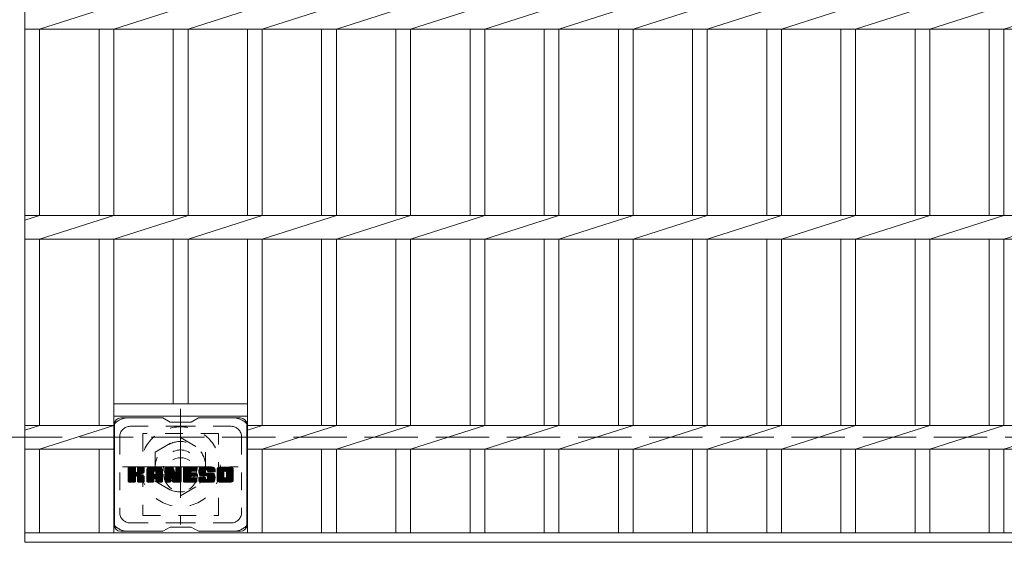
# Model space of a CAD drawing. Units: millimetres. Extents: x -1794 to 1920, y -1353 to 1361.
# Drawn here: x -1174 to -706, y 735 to 984 of the extents above; entities that cross this region are included whole.
import ezdxf

# ---------------------------------------------------------------- set-up
doc = ezdxf.new("R2010")
doc.units = ezdxf.units.MM
doc.header["$LTSCALE"] = 10
for name, pattern in [('JWW_CENTER1', [6.773333, 4.233333, -0.846667, 0.846667, -0.846667]), ('JWW_DASHED1', [1.693333, 0.846667, -0.846667]), ('JWW_DASHED3', [3.386667, 2.54, -0.846667])]:
    doc.linetypes.add(name, pattern=pattern)
for name, color, linetype in [('C-1', 7, 'Continuous'), ('C-2', 7, 'Continuous'), ('C-3', 7, 'Continuous'), ('C-7', 7, 'Continuous'), ('C-8', 7, 'Continuous')]:
    doc.layers.add(name, color=color, linetype=linetype)

msp = doc.modelspace()

# ---------------------------------------------------------------- linework, layer by layer
at = {"layer": 'C-1', "color": 2, "linetype": 'JWW_DASHED3', "lineweight": 9}
msp.add_line((-1484.17, 785.48), (135.83, 785.48), dxfattribs=at)
at = {"layer": 'C-2', "color": 3, "linetype": 'Continuous', "lineweight": 9}
for p, q in [((-1171.67, 1135.48), (-1171.67, 735.48)), ((-1164.67, 979.82), (-1129.37, 991.13)), ((-1129.37, 979.82), (-1094.07, 991.13)), ((-1094.07, 979.82), (-1058.77, 991.13)), ((-1058.77, 979.82), (-1023.47, 991.13)), ((-1023.47, 979.82), (-988.17, 991.13)), ((-988.17, 979.82), (-952.87, 991.13)), ((-952.87, 979.82), (-917.57, 991.13)), ((-917.57, 979.82), (-882.27, 991.13)), ((-882.27, 979.82), (-846.97, 991.13)), ((-846.97, 979.82), (-811.67, 991.13)), ((-811.67, 979.82), (-776.37, 991.13)), ((-776.37, 979.82), (-741.07, 991.13)), ((-741.07, 979.82), (-705.77, 991.13)), ((-705.77, 979.82), (-670.47, 991.13)), ((-1171.67, 979.82), (-176.67, 979.82)), ((-1164.67, 979.82), (-1164.67, 891.13)), ((-1136.37, 979.82), (-1136.37, 891.13)), ((-1129.37, 979.82), (-1129.37, 891.13)), ((-1101.07, 979.82), (-1101.07, 891.13)), ((-1094.07, 979.82), (-1094.07, 891.13)), ((-1065.77, 979.82), (-1065.77, 891.13)), ((-1058.77, 979.82), (-1058.77, 891.13)), ((-1030.47, 979.82), (-1030.47, 891.13)), ((-1023.47, 979.82), (-1023.47, 891.13)), ((-995.17, 979.82), (-995.17, 891.13)), ((-988.17, 979.82), (-988.17, 891.13)), ((-959.87, 979.82), (-959.87, 891.13)), ((-952.87, 979.82), (-952.87, 891.13)), ((-924.57, 979.82), (-924.57, 891.13)), ((-917.57, 979.82), (-917.57, 891.13)), ((-889.27, 979.82), (-889.27, 891.13)), ((-882.27, 979.82), (-882.27, 891.13)), ((-853.97, 979.82), (-853.97, 891.13)), ((-846.97, 979.82), (-846.97, 891.13)), ((-818.67, 979.82), (-818.67, 891.13)), ((-811.67, 979.82), (-811.67, 891.13)), ((-783.37, 979.82), (-783.37, 891.13)), ((-776.37, 979.82), (-776.37, 891.13)), ((-748.07, 979.82), (-748.07, 891.13)), ((-741.07, 979.82), (-741.07, 891.13)), ((-712.77, 979.82), (-712.77, 891.13)), ((-705.77, 979.82), (-705.77, 891.13)), ((-1171.67, 891.13), (-176.67, 891.13)), ((-1171.67, 888.89), (-1164.67, 891.13)), ((-1164.67, 879.82), (-1129.37, 891.13)), ((-1129.37, 879.82), (-1094.07, 891.13)), ((-1094.07, 879.82), (-1058.77, 891.13)), ((-1058.77, 879.82), (-1023.47, 891.13)), ((-1023.47, 879.82), (-988.17, 891.13)), ((-988.17, 879.82), (-952.87, 891.13)), ((-952.87, 879.82), (-917.57, 891.13)), ((-917.57, 879.82), (-882.27, 891.13)), ((-882.27, 879.82), (-846.97, 891.13)), ((-846.97, 879.82), (-811.67, 891.13)), ((-811.67, 879.82), (-776.37, 891.13)), ((-776.37, 879.82), (-741.07, 891.13)), ((-741.07, 879.82), (-705.77, 891.13)), ((-705.77, 879.82), (-670.47, 891.13)), ((-1171.67, 879.82), (-176.67, 879.82)), ((-1164.67, 879.82), (-1164.67, 791.13)), ((-1136.37, 879.82), (-1136.37, 791.13)), ((-1129.37, 879.82), (-1129.37, 739.98)), ((-1101.07, 879.82), (-1101.07, 801.48)), ((-1094.07, 879.82), (-1094.07, 801.48)), ((-1065.77, 879.82), (-1065.77, 739.98)), ((-1058.77, 879.82), (-1058.77, 791.13)), ((-1030.47, 879.82), (-1030.47, 791.13)), ((-1023.47, 879.82), (-1023.47, 791.13)), ((-995.17, 879.82), (-995.17, 791.13)), ((-988.17, 879.82), (-988.17, 791.13)), ((-959.87, 879.82), (-959.87, 791.13)), ((-952.87, 879.82), (-952.87, 791.13)), ((-924.57, 879.82), (-924.57, 791.13)), ((-917.57, 879.82), (-917.57, 791.13)), ((-889.27, 879.82), (-889.27, 791.13)), ((-882.27, 879.82), (-882.27, 791.13)), ((-853.97, 879.82), (-853.97, 791.13)), ((-846.97, 879.82), (-846.97, 791.13)), ((-818.67, 879.82), (-818.67, 791.13)), ((-811.67, 879.82), (-811.67, 791.13)), ((-783.37, 879.82), (-783.37, 791.13)), ((-776.37, 879.82), (-776.37, 791.13)), ((-748.07, 879.82), (-748.07, 791.13)), ((-741.07, 879.82), (-741.07, 791.13)), ((-712.77, 879.82), (-712.77, 791.13)), ((-705.77, 879.82), (-705.77, 791.13)), ((-1129.37, 801.48), (-1065.77, 801.48)), ((-1129.37, 795.48), (-1065.77, 795.48)), ((-1171.67, 788.89), (-1164.67, 791.13)), ((-1171.67, 791.13), (-1129.37, 791.13)), ((-1164.67, 779.82), (-1129.37, 791.13)), ((-1058.77, 791.13), (-1065.77, 788.89)), ((-282.17, 791.13), (-1065.77, 791.13)), ((-1058.77, 779.82), (-1023.47, 791.13)), ((-1023.47, 779.82), (-988.17, 791.13)), ((-988.17, 779.82), (-952.87, 791.13)), ((-952.87, 779.82), (-917.57, 791.13)), ((-917.57, 779.82), (-882.27, 791.13)), ((-882.27, 779.82), (-846.97, 791.13)), ((-846.97, 779.82), (-811.67, 791.13)), ((-811.67, 779.82), (-776.37, 791.13)), ((-776.37, 779.82), (-741.07, 791.13)), ((-741.07, 779.82), (-705.77, 791.13)), ((-705.77, 779.82), (-670.47, 791.13)), ((-1171.67, 779.82), (-1129.37, 779.82)), ((-1164.67, 779.82), (-1164.67, 739.98)), ((-1136.37, 779.82), (-1136.37, 739.98)), ((-282.17, 779.82), (-1065.77, 779.82)), ((-1058.77, 779.82), (-1058.77, 739.98)), ((-1030.47, 779.82), (-1030.47, 739.98)), ((-1023.47, 779.82), (-1023.47, 739.98)), ((-995.17, 779.82), (-995.17, 739.98)), ((-988.17, 779.82), (-988.17, 739.98)), ((-959.87, 779.82), (-959.87, 739.98)), ((-952.87, 779.82), (-952.87, 739.98)), ((-924.57, 779.82), (-924.57, 739.98)), ((-917.57, 779.82), (-917.57, 739.98)), ((-889.27, 779.82), (-889.27, 739.98)), ((-882.27, 779.82), (-882.27, 739.98)), ((-853.97, 779.82), (-853.97, 739.98)), ((-846.97, 779.82), (-846.97, 739.98)), ((-818.67, 779.82), (-818.67, 739.98)), ((-811.67, 779.82), (-811.67, 739.98)), ((-783.37, 779.82), (-783.37, 739.98)), ((-776.37, 779.82), (-776.37, 739.98)), ((-748.07, 779.82), (-748.07, 739.98)), ((-741.07, 779.82), (-741.07, 739.98)), ((-712.77, 779.82), (-712.77, 739.98)), ((-705.77, 779.82), (-705.77, 739.98)), ((-1171.67, 739.98), (-176.67, 739.98)), ((-1171.67, 735.48), (-176.67, 735.48))]:
    msp.add_line(p, q, dxfattribs=at)
at = {"layer": 'C-3', "color": 4, "linetype": 'JWW_DASHED1', "lineweight": 9}
for p, q in [((-1079.57, 787.23), (-1115.57, 787.23)), ((-1115.57, 787.23), (-1115.57, 748.23)), ((-1079.57, 748.23), (-1079.57, 787.23)), ((-1115.57, 748.23), (-1079.57, 748.23))]:
    msp.add_line(p, q, dxfattribs=at)
msp.add_circle((-1097.57, 767.73), 8, dxfattribs=at)
at = {"layer": 'C-7', "color": 6, "linetype": 'Continuous', "lineweight": 9}
for p, q in [((-1106.07, 794.73), (-1126.07, 794.73)), ((-1102.57, 792.73), (-1106.03, 794.73)), ((-1102.57, 792.73), (-1092.57, 792.73)), ((-1092.57, 792.73), (-1089.1, 794.73)), ((-1069.07, 794.73), (-1089.1, 794.73)), ((-1129.07, 791.73), (-1129.07, 743.73)), ((-1066.07, 791.73), (-1066.07, 743.73)), ((-1122.57, 768), (-1119.31, 771.25)), ((-1122.57, 768.19), (-1119.51, 771.25)), ((-1122.57, 768.38), (-1119.7, 771.25)), ((-1122.57, 768.57), (-1119.89, 771.25)), ((-1122.57, 768.77), (-1120.08, 771.25)), ((-1122.57, 768.96), (-1120.27, 771.25)), ((-1122.57, 769.15), (-1120.46, 771.25)), ((-1122.57, 769.34), (-1120.66, 771.25)), ((-1122.57, 769.53), (-1120.85, 771.25)), ((-1122.57, 769.72), (-1121.04, 771.25)), ((-1122.57, 769.92), (-1121.23, 771.25)), ((-1122.57, 770.11), (-1121.42, 771.25)), ((-1122.57, 770.3), (-1121.61, 771.25)), ((-1122.57, 770.49), (-1121.81, 771.25)), ((-1122.57, 770.68), (-1122, 771.25)), ((-1122.57, 770.87), (-1122.19, 771.25)), ((-1122.57, 767.81), (-1119.17, 771.2)), ((-1122.57, 767.62), (-1119.08, 771.11)), ((-1122.57, 767.42), (-1119.03, 770.96)), ((-1122.57, 764.51), (-1122.57, 770.95)), ((-1122.57, 767.23), (-1119.03, 770.77)), ((-1122.57, 767.04), (-1119.03, 770.57)), ((-1122.57, 766.85), (-1119.03, 770.38)), ((-1122.57, 766.66), (-1119.03, 770.19)), ((-1122.57, 766.46), (-1119.03, 770)), ((-1122.57, 766.27), (-1119.03, 769.81)), ((-1122.57, 766.08), (-1119.03, 769.62)), ((-1122.57, 765.89), (-1119.03, 769.42)), ((-1122.57, 765.7), (-1119.03, 769.23)), ((-1122.57, 765.51), (-1119.02, 769.06)), ((-1122.57, 765.31), (-1118.96, 768.92)), ((-1122.57, 765.12), (-1118.87, 768.82)), ((-1122.57, 764.93), (-1118.76, 768.74)), ((-1122.57, 764.55), (-1118.4, 768.71)), ((-1122.57, 764.74), (-1118.61, 768.69)), ((-1122.54, 764.38), (-1115.67, 771.25)), ((-1122.51, 771.12), (-1122.43, 771.2)), ((-1122.46, 764.27), (-1115.48, 771.25)), ((-1122.33, 764.21), (-1115.29, 771.25)), ((-1119.33, 771.25), (-1122.26, 771.25)), ((-1122.14, 764.2), (-1115.1, 771.24)), ((-1121.95, 764.2), (-1114.98, 771.18)), ((-1121.76, 764.2), (-1114.9, 771.07)), ((-1119.03, 770.95), (-1119.03, 769.17)), ((-1118.74, 767.03), (-1114.87, 770.9)), ((-1118.51, 767.07), (-1114.87, 770.71)), ((-1118.36, 767.03), (-1114.87, 770.51)), ((-1118.24, 766.95), (-1114.87, 770.32)), ((-1118.09, 769.02), (-1115.86, 771.25)), ((-1118.07, 769.24), (-1116.05, 771.25)), ((-1118.07, 769.43), (-1116.25, 771.25)), ((-1118.07, 769.62), (-1116.44, 771.25)), ((-1118.07, 769.81), (-1116.63, 771.25)), ((-1118.07, 770.01), (-1116.82, 771.25)), ((-1118.07, 770.2), (-1117.01, 771.25)), ((-1118.07, 770.39), (-1117.2, 771.25)), ((-1118.07, 770.58), (-1117.4, 771.25)), ((-1118.07, 770.77), (-1117.59, 771.25)), ((-1118.07, 770.97), (-1117.78, 771.25)), ((-1118.07, 770.95), (-1118.07, 769.17)), ((-1115.17, 771.25), (-1117.76, 771.25)), ((-1116.96, 768.05), (-1114.87, 770.13)), ((-1116.73, 768.08), (-1114.87, 769.94)), ((-1116.49, 768.14), (-1114.87, 769.75)), ((-1116.22, 768.21), (-1114.87, 769.56)), ((-1115.92, 768.31), (-1114.88, 769.36)), ((-1115.58, 768.47), (-1114.93, 769.12)), ((-1114.87, 770.95), (-1114.87, 769.45)), ((-1113.59, 765.85), (-1108.19, 771.25)), ((-1113.59, 766.04), (-1108.38, 771.25)), ((-1113.59, 766.23), (-1108.58, 771.25)), ((-1113.59, 766.42), (-1108.77, 771.25)), ((-1113.59, 766.62), (-1108.96, 771.25)), ((-1113.59, 766.81), (-1109.15, 771.25)), ((-1113.59, 767), (-1109.34, 771.25)), ((-1113.59, 767.19), (-1109.54, 771.25)), ((-1113.59, 767.38), (-1109.73, 771.25)), ((-1113.59, 767.57), (-1109.92, 771.25)), ((-1113.59, 767.77), (-1110.11, 771.25)), ((-1113.59, 767.96), (-1110.3, 771.25)), ((-1113.59, 768.15), (-1110.49, 771.25)), ((-1113.59, 768.34), (-1110.69, 771.25)), ((-1113.59, 768.53), (-1110.88, 771.25)), ((-1113.59, 768.73), (-1111.07, 771.25)), ((-1113.59, 768.92), (-1111.26, 771.25)), ((-1113.59, 769.11), (-1111.45, 771.25)), ((-1113.59, 769.3), (-1111.64, 771.25)), ((-1113.59, 769.49), (-1111.84, 771.25)), ((-1113.59, 769.68), (-1112.03, 771.25)), ((-1113.59, 769.88), (-1112.22, 771.25)), ((-1113.59, 770.07), (-1112.41, 771.25)), ((-1113.59, 770.26), (-1112.6, 771.25)), ((-1113.59, 764.51), (-1113.59, 770.24)), ((-1113.59, 765.66), (-1110.4, 768.85)), ((-1113.59, 765.47), (-1110.4, 768.66)), ((-1113.59, 765.27), (-1110.4, 768.47)), ((-1113.57, 770.48), (-1112.82, 771.22)), ((-1113.41, 770.83), (-1113.18, 771.06)), ((-1112.94, 764.2), (-1106.37, 770.77)), ((-1112.75, 764.2), (-1106.3, 770.65)), ((-1107.23, 771.25), (-1112.59, 771.25)), ((-1112.56, 764.2), (-1106.25, 770.51)), ((-1112.36, 764.2), (-1106.22, 770.34)), ((-1112.17, 764.2), (-1106.22, 770.16)), ((-1111.98, 764.2), (-1106.22, 769.97)), ((-1111.79, 764.2), (-1106.22, 769.77)), ((-1110.4, 767.8), (-1110.4, 768.84)), ((-1110.01, 765.79), (-1106.22, 769.58)), ((-1109.92, 769.33), (-1108, 771.25)), ((-1109.82, 765.79), (-1106.22, 769.39)), ((-1109.75, 769.31), (-1107.81, 771.25)), ((-1109.68, 765.74), (-1106.22, 769.2)), ((-1109.62, 769.24), (-1107.62, 771.25)), ((-1109.56, 765.66), (-1106.22, 769.01)), ((-1109.53, 769.15), (-1107.43, 771.25)), ((-1109.48, 765.55), (-1106.22, 768.81)), ((-1109.45, 769.03), (-1107.23, 771.25)), ((-1109.43, 765.41), (-1106.22, 768.62)), ((-1109.42, 768.88), (-1107.06, 771.24)), ((-1109.42, 768.69), (-1106.9, 771.2)), ((-1109.42, 768.49), (-1106.77, 771.14)), ((-1109.42, 768.3), (-1106.65, 771.07)), ((-1109.42, 768.11), (-1106.54, 770.98)), ((-1109.42, 767.92), (-1106.45, 770.89)), ((-1109.42, 767.8), (-1109.42, 768.84)), ((-1106.22, 764.51), (-1106.22, 770.24)), ((-1104.92, 767.62), (-1101.3, 771.25)), ((-1104.92, 767.81), (-1101.48, 771.25)), ((-1104.92, 768), (-1101.67, 771.25)), ((-1104.92, 768.19), (-1101.87, 771.25)), ((-1104.92, 768.38), (-1102.06, 771.25)), ((-1104.92, 768.58), (-1102.25, 771.25)), ((-1104.92, 768.77), (-1102.44, 771.25)), ((-1104.92, 768.96), (-1102.63, 771.25)), ((-1104.92, 769.15), (-1102.82, 771.25)), ((-1104.92, 769.34), (-1103.02, 771.25)), ((-1104.92, 769.53), (-1103.21, 771.25)), ((-1104.92, 769.73), (-1103.4, 771.25)), ((-1104.92, 769.92), (-1103.59, 771.25)), ((-1104.92, 770.11), (-1103.78, 771.25)), ((-1104.92, 770.3), (-1103.98, 771.25)), ((-1104.92, 770.49), (-1104.17, 771.25)), ((-1104.92, 770.68), (-1104.36, 771.25)), ((-1104.92, 770.88), (-1104.55, 771.25)), ((-1104.92, 767.43), (-1101.16, 771.19)), ((-1104.92, 767.23), (-1101.08, 771.08)), ((-1104.92, 770.95), (-1104.92, 764.51)), ((-1104.92, 767.04), (-1101.03, 770.94)), ((-1104.92, 766.85), (-1100.98, 770.79)), ((-1104.92, 766.66), (-1100.94, 770.65)), ((-1104.92, 766.47), (-1100.89, 770.5)), ((-1104.92, 766.27), (-1100.84, 770.36)), ((-1104.92, 766.08), (-1100.8, 770.21)), ((-1104.92, 765.89), (-1100.75, 770.07)), ((-1104.92, 765.7), (-1100.7, 769.92)), ((-1104.92, 765.51), (-1100.66, 769.78)), ((-1104.92, 765.32), (-1100.61, 769.63)), ((-1104.92, 765.12), (-1100.56, 769.49)), ((-1104.92, 764.93), (-1100.52, 769.34)), ((-1104.92, 764.74), (-1100.47, 769.2)), ((-1104.92, 764.55), (-1100.42, 769.05)), ((-1104.9, 764.38), (-1100.38, 768.9)), ((-1104.87, 771.12), (-1104.8, 771.19)), ((-1104.82, 764.27), (-1100.33, 768.76)), ((-1104.69, 764.21), (-1100.28, 768.61)), ((-1104.62, 771.25), (-1101.35, 771.25)), ((-1102.27, 766.43), (-1100.24, 768.47)), ((-1101.93, 766.01), (-1097.27, 770.67)), ((-1101.89, 765.86), (-1097.27, 770.48)), ((-1101.84, 765.72), (-1097.27, 770.29)), ((-1101.8, 765.57), (-1097.27, 770.1)), ((-1101.75, 765.42), (-1097.27, 769.91)), ((-1101.71, 765.27), (-1097.27, 769.71)), ((-1101.67, 765.12), (-1097.27, 769.52)), ((-1101.62, 764.98), (-1097.27, 769.33)), ((-1101.58, 764.83), (-1097.27, 769.14)), ((-1101.53, 764.68), (-1097.27, 768.95)), ((-1101.49, 764.53), (-1097.27, 768.75)), ((-1101.45, 764.39), (-1097.27, 768.56)), ((-1101.06, 771.04), (-1100.14, 768.17)), ((-1099.83, 769.07), (-1097.65, 771.25)), ((-1099.83, 769.26), (-1097.84, 771.25)), ((-1099.83, 769.45), (-1098.03, 771.25)), ((-1099.83, 769.64), (-1098.22, 771.25)), ((-1099.83, 769.83), (-1098.41, 771.25)), ((-1099.83, 770.03), (-1098.61, 771.25)), ((-1099.83, 770.22), (-1098.8, 771.25)), ((-1099.83, 770.41), (-1098.99, 771.25)), ((-1099.83, 770.6), (-1099.18, 771.25)), ((-1099.83, 770.79), (-1099.37, 771.25)), ((-1099.83, 770.99), (-1099.57, 771.25)), ((-1099.83, 768.87), (-1097.47, 771.23)), ((-1099.83, 768.68), (-1097.35, 771.16)), ((-1099.83, 768.49), (-1097.28, 771.04)), ((-1099.83, 770.95), (-1099.83, 768.22)), ((-1099.83, 768.3), (-1097.27, 770.86)), ((-1099.53, 771.25), (-1097.57, 771.25)), ((-1097.27, 770.95), (-1097.27, 764.51)), ((-1096.29, 765.71), (-1090.75, 771.25)), ((-1096.29, 765.9), (-1090.94, 771.25)), ((-1096.29, 766.09), (-1091.13, 771.25)), ((-1096.29, 766.28), (-1091.32, 771.25)), ((-1096.29, 766.47), (-1091.51, 771.25)), ((-1096.29, 766.66), (-1091.7, 771.25)), ((-1096.29, 766.86), (-1091.9, 771.25)), ((-1096.29, 767.05), (-1092.09, 771.25)), ((-1096.29, 767.24), (-1092.28, 771.25)), ((-1096.29, 767.43), (-1092.47, 771.25)), ((-1096.29, 767.62), (-1092.66, 771.25)), ((-1096.29, 767.81), (-1092.85, 771.25)), ((-1096.29, 768.01), (-1093.05, 771.25)), ((-1096.29, 768.2), (-1093.24, 771.25)), ((-1096.29, 768.39), (-1093.43, 771.25)), ((-1096.29, 768.58), (-1093.62, 771.25)), ((-1096.29, 768.77), (-1093.81, 771.25)), ((-1096.29, 768.97), (-1094, 771.25)), ((-1096.29, 769.16), (-1094.2, 771.25)), ((-1096.29, 769.35), (-1094.39, 771.25)), ((-1096.29, 769.54), (-1094.58, 771.25)), ((-1096.29, 769.73), (-1094.77, 771.25)), ((-1096.29, 769.92), (-1094.96, 771.25)), ((-1096.29, 770.12), (-1095.16, 771.25)), ((-1096.29, 770.31), (-1095.35, 771.25)), ((-1096.29, 770.5), (-1095.54, 771.25)), ((-1096.29, 770.69), (-1095.73, 771.25)), ((-1096.29, 770.88), (-1095.92, 771.25)), ((-1096.29, 764.51), (-1096.29, 770.95)), ((-1096.29, 765.51), (-1092.72, 769.08)), ((-1096.29, 765.32), (-1092.75, 768.86)), ((-1096.29, 765.13), (-1092.7, 768.72)), ((-1096.29, 764.94), (-1092.62, 768.61)), ((-1096.29, 764.75), (-1092.5, 768.54)), ((-1096.29, 764.56), (-1092.34, 768.5)), ((-1096.27, 764.39), (-1092.15, 768.5)), ((-1096.19, 764.28), (-1091.96, 768.5)), ((-1096.06, 764.21), (-1091.77, 768.5)), ((-1095.99, 771.25), (-1090.18, 771.25)), ((-1095.88, 764.2), (-1091.58, 768.5)), ((-1095.68, 764.2), (-1091.39, 768.5)), ((-1095.49, 764.2), (-1091.19, 768.5)), ((-1095.3, 764.2), (-1091, 768.5)), ((-1092.49, 769.31), (-1090.55, 771.25)), ((-1092.36, 766.95), (-1090.81, 768.5)), ((-1090.18, 769.35), (-1092.33, 769.35)), ((-1090.18, 768.5), (-1092.33, 768.5)), ((-1092.27, 769.35), (-1090.36, 771.25)), ((-1092.17, 766.95), (-1090.62, 768.5)), ((-1092.08, 769.35), (-1090.17, 771.25)), ((-1091.98, 766.95), (-1090.43, 768.5)), ((-1091.88, 769.35), (-1090.02, 771.21)), ((-1091.78, 766.95), (-1090.24, 768.5)), ((-1091.69, 769.35), (-1089.93, 771.11)), ((-1091.59, 766.95), (-1090.07, 768.48)), ((-1091.5, 769.35), (-1089.88, 770.96)), ((-1091.31, 769.35), (-1089.88, 770.77)), ((-1091.12, 769.35), (-1089.88, 770.58)), ((-1090.93, 769.35), (-1089.88, 770.39)), ((-1090.73, 769.35), (-1089.88, 770.2)), ((-1090.54, 769.35), (-1089.88, 770.01)), ((-1090.35, 769.35), (-1089.88, 769.81)), ((-1090.16, 769.35), (-1089.88, 769.62)), ((-1089.88, 769.65), (-1089.88, 770.95)), ((-1088.91, 769.06), (-1086.72, 771.25)), ((-1088.91, 769.25), (-1086.91, 771.25)), ((-1088.91, 769.45), (-1087.1, 771.25)), ((-1088.9, 768.87), (-1086.53, 771.25)), ((-1088.89, 768.7), (-1086.34, 771.25)), ((-1088.89, 769.66), (-1087.29, 771.25)), ((-1088.87, 768.53), (-1086.14, 771.25)), ((-1088.86, 769.88), (-1087.49, 771.25)), ((-1088.84, 768.36), (-1085.95, 771.25)), ((-1088.81, 768.2), (-1085.76, 771.25)), ((-1088.81, 770.11), (-1087.68, 771.25)), ((-1088.77, 768.05), (-1085.57, 771.25)), ((-1088.75, 770.37), (-1087.87, 771.25)), ((-1088.73, 767.9), (-1085.38, 771.25)), ((-1088.69, 767.75), (-1085.19, 771.25)), ((-1088.67, 770.64), (-1088.06, 771.25)), ((-1088.64, 767.61), (-1084.99, 771.25)), ((-1088.59, 767.47), (-1084.8, 771.25)), ((-1088.55, 770.95), (-1088.3, 771.21)), ((-1088.53, 767.33), (-1084.61, 771.25)), ((-1088.44, 767.23), (-1084.42, 771.25)), ((-1088.33, 767.15), (-1084.23, 771.25)), ((-1088.19, 767.09), (-1085.72, 769.57)), ((-1082.23, 771.25), (-1088.09, 771.25)), ((-1088.01, 767.08), (-1085.73, 769.37)), ((-1087.82, 767.08), (-1085.73, 769.18)), ((-1087.63, 767.08), (-1085.73, 768.98)), ((-1087.44, 767.08), (-1085.73, 768.79)), ((-1087.24, 767.08), (-1085.72, 768.61)), ((-1087.05, 767.08), (-1085.66, 768.48)), ((-1085.73, 768.67), (-1085.73, 769.47)), ((-1085.33, 769.95), (-1084.03, 771.25)), ((-1085.14, 769.95), (-1083.84, 771.25)), ((-1085, 769.9), (-1083.65, 771.25)), ((-1084.89, 769.82), (-1083.46, 771.25)), ((-1084.8, 769.72), (-1083.27, 771.25)), ((-1084.75, 769.58), (-1083.08, 771.25)), ((-1084.73, 769.4), (-1082.88, 771.25)), ((-1084.73, 769.29), (-1084.73, 769.47)), ((-1084.72, 769.22), (-1082.69, 771.25)), ((-1084.66, 769.09), (-1082.5, 771.25)), ((-1084.55, 769.01), (-1082.31, 771.25)), ((-1084.43, 768.99), (-1081.22, 768.99)), ((-1084.38, 768.99), (-1082.12, 771.25)), ((-1084.19, 768.99), (-1081.96, 771.22)), ((-1084, 768.99), (-1081.82, 771.17)), ((-1083.81, 768.99), (-1081.69, 771.1)), ((-1083.62, 768.99), (-1081.58, 771.02)), ((-1083.42, 768.99), (-1081.48, 770.93)), ((-1083.23, 768.99), (-1081.4, 770.82)), ((-1083.04, 768.99), (-1081.33, 770.7)), ((-1082.85, 768.99), (-1081.27, 770.56)), ((-1082.66, 768.99), (-1081.23, 770.41)), ((-1082.47, 768.99), (-1081.22, 770.23)), ((-1082.27, 768.99), (-1081.22, 770.04)), ((-1082.08, 768.99), (-1081.22, 769.85)), ((-1081.89, 768.99), (-1081.22, 769.66)), ((-1081.7, 768.99), (-1081.22, 769.46)), ((-1081.51, 768.99), (-1081.22, 769.27)), ((-1081.32, 768.99), (-1081.22, 769.08)), ((-1081.22, 770.24), (-1081.22, 768.99)), ((-1080.24, 765.84), (-1074.83, 771.25)), ((-1080.24, 766.03), (-1075.02, 771.25)), ((-1080.24, 766.22), (-1075.22, 771.25)), ((-1080.24, 766.42), (-1075.41, 771.25)), ((-1080.24, 766.61), (-1075.6, 771.25)), ((-1080.24, 766.8), (-1075.79, 771.25)), ((-1080.24, 766.99), (-1075.98, 771.25)), ((-1080.24, 767.18), (-1076.17, 771.25)), ((-1080.24, 767.37), (-1076.37, 771.25)), ((-1080.24, 767.57), (-1076.56, 771.25)), ((-1080.24, 767.76), (-1076.75, 771.25)), ((-1080.24, 767.95), (-1076.94, 771.25)), ((-1080.24, 768.14), (-1077.13, 771.25)), ((-1080.24, 768.33), (-1077.32, 771.25)), ((-1080.24, 768.52), (-1077.52, 771.25)), ((-1080.24, 768.72), (-1077.71, 771.25)), ((-1080.24, 768.91), (-1077.9, 771.25)), ((-1080.24, 769.1), (-1078.09, 771.25)), ((-1080.24, 769.29), (-1078.28, 771.25)), ((-1080.24, 769.48), (-1078.47, 771.25)), ((-1080.24, 769.67), (-1078.67, 771.25)), ((-1080.24, 769.87), (-1078.86, 771.25)), ((-1080.24, 770.06), (-1079.05, 771.25)), ((-1080.24, 770.25), (-1079.24, 771.25)), ((-1080.24, 765.21), (-1080.24, 770.24)), ((-1080.24, 765.65), (-1076.99, 768.9)), ((-1080.24, 765.46), (-1077.02, 768.68)), ((-1080.24, 765.26), (-1077.02, 768.49)), ((-1080.22, 770.47), (-1079.46, 771.23)), ((-1080.07, 770.8), (-1079.79, 771.08)), ((-1073.57, 771.25), (-1079.24, 771.25)), ((-1078.04, 764.2), (-1072.57, 769.68)), ((-1077.85, 764.2), (-1072.57, 769.49)), ((-1077.66, 764.2), (-1072.57, 769.3)), ((-1077.47, 764.2), (-1072.57, 769.11)), ((-1077.28, 764.2), (-1072.57, 768.92)), ((-1077.09, 764.2), (-1072.57, 768.72)), ((-1077.02, 766.74), (-1077.02, 768.71)), ((-1076.89, 764.2), (-1072.57, 768.53)), ((-1076.59, 769.3), (-1074.64, 771.25)), ((-1076.37, 769.33), (-1074.45, 771.25)), ((-1076.21, 769.3), (-1074.26, 771.25)), ((-1076.08, 769.24), (-1074.06, 771.25)), ((-1075.97, 769.15), (-1073.87, 771.25)), ((-1075.89, 769.05), (-1073.68, 771.25)), ((-1075.82, 768.92), (-1073.49, 771.25)), ((-1075.8, 766.64), (-1072.57, 769.87)), ((-1075.79, 768.76), (-1073.33, 771.22)), ((-1075.79, 768.57), (-1073.18, 771.17)), ((-1075.79, 768.38), (-1073.06, 771.11)), ((-1075.79, 768.19), (-1072.94, 771.03)), ((-1075.79, 767.99), (-1072.84, 770.94)), ((-1075.79, 767.8), (-1072.76, 770.83)), ((-1075.79, 767.61), (-1072.68, 770.72)), ((-1075.79, 767.42), (-1072.62, 770.58)), ((-1075.79, 767.23), (-1072.58, 770.43)), ((-1075.79, 767.04), (-1072.57, 770.26)), ((-1075.79, 766.84), (-1072.57, 770.07)), ((-1075.79, 766.74), (-1075.79, 768.71)), ((-1072.57, 770.24), (-1072.57, 765.21)), ((-1122.26, 764.2), (-1119.33, 764.2)), ((-1121.57, 764.2), (-1118.99, 766.78)), ((-1121.38, 764.2), (-1119.03, 766.55)), ((-1121.18, 764.2), (-1119.03, 766.36)), ((-1120.99, 764.2), (-1119.03, 766.16)), ((-1120.8, 764.2), (-1119.03, 765.97)), ((-1120.61, 764.2), (-1119.03, 765.78)), ((-1120.42, 764.2), (-1119.03, 765.59)), ((-1120.23, 764.2), (-1119.03, 765.4)), ((-1120.03, 764.2), (-1119.03, 765.21)), ((-1119.84, 764.2), (-1119.03, 765.01)), ((-1119.65, 764.2), (-1119.03, 764.82)), ((-1119.46, 764.2), (-1119.03, 764.63)), ((-1119.26, 764.21), (-1119.04, 764.43)), ((-1119.03, 764.51), (-1119.03, 766.59)), ((-1118.15, 766.85), (-1117.11, 767.89)), ((-1118.09, 766.72), (-1117.06, 767.75)), ((-1118.08, 766.54), (-1116.91, 767.71)), ((-1118.08, 766.35), (-1116.74, 767.69)), ((-1118.08, 766.16), (-1116.57, 767.66)), ((-1118.08, 765.97), (-1116.42, 767.63)), ((-1118.08, 765.78), (-1116.26, 767.59)), ((-1118.08, 765.59), (-1116.12, 767.54)), ((-1118.08, 765.39), (-1115.98, 767.49)), ((-1118.08, 765.2), (-1115.84, 767.43)), ((-1118.08, 765.01), (-1115.71, 767.37)), ((-1118.08, 764.82), (-1115.59, 767.31)), ((-1118.08, 764.63), (-1115.47, 767.23)), ((-1118.08, 764.51), (-1118.08, 766.59)), ((-1118.07, 764.44), (-1115.35, 767.16)), ((-1118.01, 764.31), (-1115.24, 767.08)), ((-1117.9, 764.23), (-1115.14, 766.98)), ((-1117.77, 764.2), (-1115.17, 764.2)), ((-1117.73, 764.2), (-1115.06, 766.88)), ((-1117.54, 764.2), (-1114.98, 766.76)), ((-1117.35, 764.2), (-1114.93, 766.63)), ((-1117.16, 764.2), (-1114.88, 766.48)), ((-1116.97, 764.2), (-1114.87, 766.3)), ((-1116.77, 764.2), (-1114.87, 766.11)), ((-1116.58, 764.2), (-1114.87, 765.92)), ((-1116.39, 764.2), (-1114.87, 765.73)), ((-1116.2, 764.2), (-1114.87, 765.54)), ((-1116.01, 764.2), (-1114.87, 765.34)), ((-1115.82, 764.2), (-1114.87, 765.15)), ((-1115.62, 764.2), (-1114.87, 764.96)), ((-1115.43, 764.2), (-1114.87, 764.77)), ((-1115.24, 764.2), (-1114.87, 764.58)), ((-1114.99, 764.26), (-1114.93, 764.33)), ((-1114.87, 764.51), (-1114.87, 766.29)), ((-1113.59, 765.08), (-1110.4, 768.28)), ((-1113.59, 764.89), (-1110.4, 768.09)), ((-1113.59, 764.7), (-1110.4, 767.9)), ((-1113.59, 764.51), (-1110.37, 767.73)), ((-1113.55, 764.36), (-1110.21, 767.7)), ((-1113.46, 764.26), (-1110.02, 767.7)), ((-1113.32, 764.2), (-1109.83, 767.7)), ((-1110.7, 764.2), (-1113.29, 764.2)), ((-1113.13, 764.2), (-1109.63, 767.7)), ((-1111.6, 764.2), (-1110.39, 765.41)), ((-1111.41, 764.2), (-1110.4, 765.21)), ((-1111.21, 764.2), (-1110.4, 765.02)), ((-1111.02, 764.2), (-1110.4, 764.83)), ((-1110.83, 764.2), (-1110.4, 764.64)), ((-1110.63, 764.21), (-1110.41, 764.44)), ((-1110.4, 764.51), (-1110.4, 765.31)), ((-1109.52, 767.7), (-1110.3, 767.7)), ((-1109.42, 765.23), (-1106.22, 768.43)), ((-1109.42, 765.04), (-1106.22, 768.24)), ((-1109.42, 764.85), (-1106.22, 768.05)), ((-1109.42, 764.66), (-1106.22, 767.86)), ((-1109.42, 764.51), (-1109.42, 765.31)), ((-1109.41, 764.47), (-1106.22, 767.66)), ((-1109.36, 764.33), (-1106.22, 767.47)), ((-1109.26, 764.24), (-1106.22, 767.28)), ((-1109.11, 764.2), (-1106.22, 767.09)), ((-1109.11, 764.2), (-1106.52, 764.2)), ((-1108.91, 764.2), (-1106.22, 766.9)), ((-1108.72, 764.2), (-1106.22, 766.71)), ((-1108.53, 764.2), (-1106.22, 766.51)), ((-1108.34, 764.2), (-1106.22, 766.32)), ((-1108.15, 764.2), (-1106.22, 766.13)), ((-1107.96, 764.2), (-1106.22, 765.94)), ((-1107.76, 764.2), (-1106.22, 765.75)), ((-1107.57, 764.2), (-1106.22, 765.56)), ((-1107.38, 764.2), (-1106.22, 765.36)), ((-1107.19, 764.2), (-1106.22, 765.17)), ((-1107, 764.2), (-1106.22, 764.98)), ((-1106.8, 764.2), (-1106.22, 764.79)), ((-1106.61, 764.2), (-1106.22, 764.6)), ((-1106.39, 764.23), (-1106.25, 764.38)), ((-1102.7, 764.2), (-1104.62, 764.2)), ((-1104.5, 764.2), (-1102.38, 766.32)), ((-1104.31, 764.2), (-1102.4, 766.12)), ((-1104.12, 764.2), (-1102.4, 765.93)), ((-1103.93, 764.2), (-1102.4, 765.74)), ((-1103.74, 764.2), (-1102.4, 765.54)), ((-1103.55, 764.2), (-1102.4, 765.35)), ((-1103.35, 764.2), (-1102.4, 765.16)), ((-1103.16, 764.2), (-1102.4, 764.97)), ((-1102.97, 764.2), (-1102.4, 764.78)), ((-1102.78, 764.2), (-1102.4, 764.59)), ((-1102.54, 764.25), (-1102.44, 764.35)), ((-1102.4, 764.51), (-1102.4, 766.25)), ((-1102.1, 766.42), (-1100.19, 768.32)), ((-1102.02, 766.31), (-1100.14, 768.18)), ((-1101.46, 764.42), (-1102.02, 766.31)), ((-1101.97, 766.16), (-1100.06, 768.07)), ((-1101.36, 764.28), (-1097.27, 768.37)), ((-1101.24, 764.21), (-1097.27, 768.18)), ((-1097.57, 764.2), (-1101.17, 764.2)), ((-1101.05, 764.2), (-1097.27, 767.99)), ((-1100.86, 764.2), (-1097.27, 767.8)), ((-1100.67, 764.2), (-1097.27, 767.6)), ((-1100.48, 764.2), (-1097.27, 767.41)), ((-1100.29, 764.2), (-1097.27, 767.22)), ((-1100.09, 764.2), (-1097.27, 767.03)), ((-1099.9, 764.2), (-1097.27, 766.84)), ((-1099.71, 764.2), (-1097.27, 766.65)), ((-1099.52, 764.2), (-1097.27, 766.45)), ((-1099.33, 764.2), (-1097.27, 766.26)), ((-1099.14, 764.2), (-1097.27, 766.07)), ((-1098.94, 764.2), (-1097.27, 765.88)), ((-1098.75, 764.2), (-1097.27, 765.69)), ((-1098.56, 764.2), (-1097.27, 765.5)), ((-1098.37, 764.2), (-1097.27, 765.3)), ((-1098.18, 764.2), (-1097.27, 765.11)), ((-1097.99, 764.2), (-1097.27, 764.92)), ((-1097.79, 764.2), (-1097.27, 764.73)), ((-1097.6, 764.2), (-1097.27, 764.54)), ((-1095.99, 764.2), (-1090.21, 764.2)), ((-1095.11, 764.2), (-1092.75, 766.56)), ((-1094.92, 764.2), (-1092.73, 766.4)), ((-1094.73, 764.2), (-1092.65, 766.27)), ((-1094.53, 764.2), (-1092.55, 766.19)), ((-1094.34, 764.2), (-1092.41, 766.14)), ((-1094.15, 764.2), (-1092.22, 766.13)), ((-1093.96, 764.2), (-1092.03, 766.13)), ((-1093.77, 764.2), (-1091.84, 766.13)), ((-1093.58, 764.2), (-1091.65, 766.13)), ((-1093.38, 764.2), (-1091.46, 766.13)), ((-1093.19, 764.2), (-1091.27, 766.13)), ((-1093, 764.2), (-1091.07, 766.13)), ((-1092.81, 764.2), (-1090.88, 766.13)), ((-1092.62, 764.2), (-1090.69, 766.13)), ((-1092.42, 764.2), (-1090.5, 766.13)), ((-1090.18, 766.95), (-1092.34, 766.95)), ((-1090.21, 766.13), (-1092.34, 766.13)), ((-1092.23, 764.2), (-1090.31, 766.13)), ((-1092.04, 764.2), (-1090.13, 766.12)), ((-1091.85, 764.2), (-1090, 766.05)), ((-1091.66, 764.2), (-1089.93, 765.93)), ((-1091.47, 764.2), (-1089.91, 765.76)), ((-1091.4, 766.95), (-1089.96, 768.4)), ((-1091.27, 764.2), (-1089.91, 765.57)), ((-1091.21, 766.95), (-1089.89, 768.27)), ((-1091.08, 764.2), (-1089.91, 765.38)), ((-1091.02, 766.95), (-1089.88, 768.09)), ((-1090.89, 764.2), (-1089.91, 765.19)), ((-1090.83, 766.95), (-1089.88, 767.9)), ((-1090.7, 764.2), (-1089.91, 765)), ((-1090.63, 766.95), (-1089.88, 767.7)), ((-1090.51, 764.2), (-1089.91, 764.8)), ((-1090.44, 766.95), (-1089.88, 767.51)), ((-1090.32, 764.2), (-1089.91, 764.61)), ((-1090.25, 766.95), (-1089.88, 767.32)), ((-1090.11, 764.22), (-1089.92, 764.4)), ((-1089.91, 764.51), (-1089.91, 765.83)), ((-1089.88, 767.26), (-1089.88, 768.2)), ((-1088.91, 765.22), (-1087.69, 766.45)), ((-1088.91, 765.41), (-1087.88, 766.45)), ((-1088.91, 765.61), (-1088.07, 766.45)), ((-1088.91, 765.8), (-1088.26, 766.45)), ((-1088.91, 765.99), (-1088.45, 766.45)), ((-1088.91, 766.18), (-1088.65, 766.45)), ((-1088.91, 766.15), (-1088.91, 765.21)), ((-1088.9, 765.04), (-1087.49, 766.45)), ((-1088.86, 764.89), (-1087.3, 766.45)), ((-1088.81, 764.76), (-1087.11, 766.45)), ((-1088.73, 764.63), (-1086.92, 766.45)), ((-1088.65, 764.53), (-1086.73, 766.45)), ((-1088.61, 766.45), (-1086.01, 766.45)), ((-1088.55, 764.44), (-1086.54, 766.45)), ((-1088.44, 764.35), (-1086.34, 766.45)), ((-1088.31, 764.29), (-1086.15, 766.45)), ((-1088.17, 764.24), (-1085.96, 766.45)), ((-1085.05, 767.08), (-1088.09, 767.08)), ((-1088.01, 764.21), (-1085.83, 766.39)), ((-1082.04, 764.2), (-1087.91, 764.2)), ((-1087.82, 764.2), (-1085.74, 766.28)), ((-1087.63, 764.2), (-1085.71, 766.13)), ((-1087.44, 764.2), (-1085.71, 765.93)), ((-1087.25, 764.2), (-1085.68, 765.77)), ((-1087.06, 764.2), (-1085.61, 765.65)), ((-1086.86, 767.08), (-1085.55, 768.4)), ((-1086.86, 764.2), (-1085.52, 765.55)), ((-1086.67, 767.08), (-1085.38, 768.37)), ((-1086.67, 764.2), (-1085.39, 765.48)), ((-1086.48, 767.08), (-1085.19, 768.37)), ((-1086.48, 764.2), (-1085.23, 765.46)), ((-1086.29, 767.08), (-1085, 768.37)), ((-1086.29, 764.2), (-1084.94, 765.55)), ((-1086.1, 764.2), (-1081.94, 768.36)), ((-1086.09, 767.08), (-1084.81, 768.37)), ((-1085.91, 764.2), (-1081.8, 768.31)), ((-1085.9, 767.08), (-1084.62, 768.37)), ((-1085.71, 767.08), (-1084.42, 768.37)), ((-1085.71, 764.2), (-1081.69, 768.23)), ((-1085.71, 766.15), (-1085.71, 765.94)), ((-1085.52, 767.08), (-1084.23, 768.37)), ((-1085.52, 764.2), (-1081.61, 768.12)), ((-1085.42, 768.37), (-1082.04, 768.37)), ((-1085.33, 767.08), (-1084.04, 768.37)), ((-1085.33, 764.2), (-1081.55, 767.99)), ((-1085.14, 764.2), (-1081.5, 767.85)), ((-1085.13, 767.08), (-1083.85, 768.37)), ((-1084.96, 767.07), (-1083.66, 768.37)), ((-1084.95, 764.2), (-1081.45, 767.7)), ((-1084.85, 765.65), (-1082.12, 768.37)), ((-1084.84, 767), (-1083.47, 768.37)), ((-1084.77, 766.88), (-1083.27, 768.37)), ((-1084.76, 764.2), (-1081.4, 767.56)), ((-1084.75, 765.93), (-1082.32, 768.37)), ((-1084.75, 766.13), (-1082.51, 768.37)), ((-1084.75, 766.32), (-1082.7, 768.37)), ((-1084.75, 766.51), (-1082.89, 768.37)), ((-1084.75, 766.7), (-1083.08, 768.37)), ((-1084.75, 766.78), (-1084.75, 765.94)), ((-1084.56, 764.2), (-1081.36, 767.41)), ((-1084.37, 764.2), (-1081.32, 767.25)), ((-1084.18, 764.2), (-1081.29, 767.09)), ((-1083.99, 764.2), (-1081.26, 766.93)), ((-1083.8, 764.2), (-1081.24, 766.76)), ((-1083.61, 764.2), (-1081.23, 766.58)), ((-1083.41, 764.2), (-1081.22, 766.4)), ((-1083.22, 764.2), (-1081.22, 766.2)), ((-1083.03, 764.2), (-1081.23, 766)), ((-1082.84, 764.2), (-1081.25, 765.8)), ((-1082.65, 764.2), (-1081.28, 765.57)), ((-1082.45, 764.2), (-1081.32, 765.34)), ((-1082.26, 764.2), (-1081.38, 765.09)), ((-1082.07, 764.2), (-1081.47, 764.81)), ((-1081.83, 764.25), (-1081.59, 764.5)), ((-1080.23, 765.08), (-1077.02, 768.29)), ((-1080.2, 764.92), (-1077.02, 768.1)), ((-1080.15, 764.78), (-1077.02, 767.91)), ((-1080.08, 764.66), (-1077.02, 767.72)), ((-1080, 764.55), (-1077.02, 767.53)), ((-1079.9, 764.45), (-1077.02, 767.34)), ((-1079.79, 764.37), (-1077.02, 767.14)), ((-1079.67, 764.3), (-1077.02, 766.95)), ((-1079.53, 764.25), (-1077.02, 766.76)), ((-1079.38, 764.21), (-1077, 766.59)), ((-1073.57, 764.2), (-1079.24, 764.2)), ((-1079.2, 764.2), (-1076.95, 766.45)), ((-1079, 764.2), (-1076.87, 766.34)), ((-1078.81, 764.2), (-1076.77, 766.25)), ((-1078.62, 764.2), (-1076.65, 766.18)), ((-1078.43, 764.2), (-1076.5, 766.13)), ((-1078.24, 764.2), (-1076.31, 766.13)), ((-1076.7, 764.2), (-1072.57, 768.34)), ((-1076.51, 764.2), (-1072.57, 768.15)), ((-1076.32, 764.2), (-1072.57, 767.96)), ((-1076.13, 764.2), (-1072.57, 767.76)), ((-1075.94, 764.2), (-1072.57, 767.57)), ((-1075.74, 764.2), (-1072.57, 767.38)), ((-1075.55, 764.2), (-1072.57, 767.19)), ((-1075.36, 764.2), (-1072.57, 767)), ((-1075.17, 764.2), (-1072.57, 766.81)), ((-1074.98, 764.2), (-1072.57, 766.61)), ((-1074.79, 764.2), (-1072.57, 766.42)), ((-1074.59, 764.2), (-1072.57, 766.23)), ((-1074.4, 764.2), (-1072.57, 766.04)), ((-1074.21, 764.2), (-1072.57, 765.85)), ((-1074.02, 764.2), (-1072.57, 765.66)), ((-1073.83, 764.2), (-1072.57, 765.46)), ((-1073.64, 764.2), (-1072.57, 765.27)), ((-1073.43, 764.21), (-1072.58, 765.07)), ((-1073.17, 764.29), (-1072.65, 764.8)), ((-1126.07, 740.73), (-1106.07, 740.73)), ((-1102.57, 742.73), (-1106.07, 740.73)), ((-1102.57, 742.73), (-1092.57, 742.73)), ((-1089.07, 740.73), (-1092.57, 742.73)), ((-1089.07, 740.73), (-1069.07, 740.73))]:
    msp.add_line(p, q, dxfattribs=at)
at = {"layer": 'C-7', "color": 6, "linetype": 'JWW_DASHED1', "lineweight": 9}
for p, q in [((-1121.57, 790.73), (-1097.57, 790.73)), ((-1073.57, 790.73), (-1097.57, 790.73)), ((-1126.57, 785.73), (-1126.57, 749.73)), ((-1068.57, 785.73), (-1068.57, 749.73)), ((-1121.57, 744.73), (-1097.57, 744.73)), ((-1073.57, 744.73), (-1097.57, 744.73))]:
    msp.add_line(p, q, dxfattribs=at)
at = {"layer": 'C-7', "color": 6, "linetype": 'Continuous', "lineweight": 9}
for centre, radius, start, end in [((-1122.57, 785.73), 9, 136.1547, 139.0749), ((-1126.07, 791.73), 3, 90, 180), ((-1069.07, 791.73), 3, 0, 90), ((-1072.57, 785.73), 9, 40.9279, 43.8482), ((-1122.26, 770.95), 0.302, 90, 180), ((-1119.33, 770.95), 0.302, 0, 90), ((-1118.55, 769.17), 0.483, 180, 0), ((-1117.76, 770.95), 0.302, 90, 180), ((-1117.52, 772.36), 4.35, 277.3317, 299.4207), ((-1115.88, 769.45), 1.01, 299.4207, 0), ((-1115.17, 770.95), 0.302, 0, 90), ((-1112.59, 770.24), 1.01, 90, 180), ((-1109.91, 768.84), 0.49, 0, 180), ((-1107.23, 770.24), 1.01, 0, 90), ((-1104.62, 770.95), 0.302, 90, 180), ((-1101.35, 770.95), 0.302, 17.7564, 90), ((-1099.53, 770.95), 0.302, 90, 180), ((-1097.57, 770.95), 0.302, 0, 90), ((-1095.99, 770.95), 0.302, 90, 180), ((-1092.33, 768.92), 0.422, 90, 270), ((-1090.18, 770.95), 0.302, 0, 90), ((-1090.18, 769.65), 0.302, 270, 0), ((-1090.18, 768.2), 0.302, 0, 90), ((-1084.35, 769.17), 4.56, 157.1011, 202.8989), ((-1088.09, 770.75), 0.503, 90, 157.1011), ((-1085.23, 769.47), 0.497, 0, 180), ((-1085.42, 768.67), 0.302, 180, 270), ((-1084.43, 769.29), 0.302, 180, 270), ((-1082.23, 770.24), 1.01, 0, 90), ((-1079.24, 770.24), 1.01, 90, 180), ((-1076.4, 768.71), 0.617, 0, 180), ((-1073.57, 770.24), 1.01, 0, 90), ((-1122.26, 764.51), 0.302, 180, 270), ((-1119.33, 764.51), 0.302, 270, 0), ((-1118.55, 766.59), 0.478, 0, 180), ((-1117.77, 764.51), 0.302, 180, 270), ((-1116.95, 767.88), 0.169, 97.3317, 266.5718), ((-1117.14, 764.56), 3.15, 53.7199, 86.5718), ((-1115.87, 766.29), 1.01, 0, 53.7199), ((-1115.17, 764.51), 0.302, 270, 0), ((-1113.29, 764.51), 0.302, 180, 270), ((-1110.7, 764.51), 0.302, 270, 0), ((-1110.3, 767.8), 0.101, 180, 270), ((-1109.91, 765.31), 0.49, 0, 180), ((-1109.52, 767.8), 0.101, 270, 0), ((-1109.11, 764.51), 0.302, 180, 270), ((-1106.52, 764.51), 0.302, 270, 0), ((-1104.62, 764.51), 0.302, 180, 270), ((-1102.7, 764.51), 0.302, 270, 0), ((-1102.2, 766.25), 0.194, 16.4888, 180), ((-1101.17, 764.51), 0.302, 196.4888, 270), ((-1099.99, 768.22), 0.159, 197.7564, 0), ((-1097.57, 764.51), 0.302, 270, 0), ((-1095.99, 764.51), 0.302, 180, 270), ((-1092.34, 766.54), 0.412, 90, 270), ((-1090.21, 765.83), 0.302, 0, 90), ((-1090.21, 764.51), 0.302, 270, 0), ((-1090.18, 767.26), 0.302, 270, 0), ((-1088.61, 766.15), 0.302, 90, 180), ((-1087.91, 765.21), 1.01, 180, 270), ((-1088.09, 767.59), 0.503, 202.8989, 270), ((-1086.01, 766.15), 0.302, 0, 90), ((-1085.23, 765.94), 0.48, 180, 0), ((-1085.05, 766.78), 0.302, 0, 90), ((-1082.04, 767.87), 0.503, 22.908, 90), ((-1082.04, 764.71), 0.503, 270, 337.092), ((-1085.78, 766.29), 4.56, 337.092, 22.908), ((-1079.24, 765.21), 1.01, 180, 270), ((-1076.4, 766.74), 0.617, 180, 0), ((-1073.57, 765.21), 1.01, 270, 0), ((-1122.57, 749.73), 9, 220.9251, 223.8452), ((-1126.07, 743.73), 3, 180, 270), ((-1069.07, 743.73), 3, 270, 0), ((-1072.57, 749.73), 9, 316.1519, 319.0721)]:
    msp.add_arc(centre, radius, start, end, dxfattribs=at)
at = {"layer": 'C-7', "color": 6, "linetype": 'JWW_DASHED1', "lineweight": 9}
for centre, radius, start, end in [((-1122.57, 785.73), 9, 90, 136.1547), ((-1072.57, 785.73), 9, 43.8482, 90), ((-1121.57, 785.73), 5, 90, 180), ((-1073.57, 785.73), 5, 0, 90), ((-1121.57, 749.73), 5, 180, 270), ((-1073.57, 749.73), 5, 270, 0), ((-1122.57, 749.73), 9, 223.8452, 270), ((-1072.57, 749.73), 9, 270, 316.1519)]:
    msp.add_arc(centre, radius, start, end, dxfattribs=at)
at = {"layer": 'C-8', "color": 2, "linetype": 'JWW_CENTER1', "lineweight": 9}
for p, q in [((-1097.67, 798.98), (-1097.67, 743.98)), ((-1125.17, 771.48), (-1070.17, 771.48))]:
    msp.add_line(p, q, dxfattribs=at)
at = {"layer": 'C-8', "color": 2, "linetype": 'JWW_DASHED1', "lineweight": 9}
for p, q in [((-1109.67, 778.41), (-1097.67, 785.33)), ((-1097.67, 785.33), (-1085.67, 778.41)), ((-1109.67, 778.41), (-1109.67, 764.55)), ((-1085.67, 778.41), (-1085.67, 764.55)), ((-1109.67, 764.55), (-1097.67, 757.62)), ((-1097.67, 757.62), (-1085.67, 764.55))]:
    msp.add_line(p, q, dxfattribs=at)
for radius in [19, 12, 8]:
    msp.add_circle((-1097.67, 771.48), radius, dxfattribs=at)

doc.saveas('drawing.dxf')
